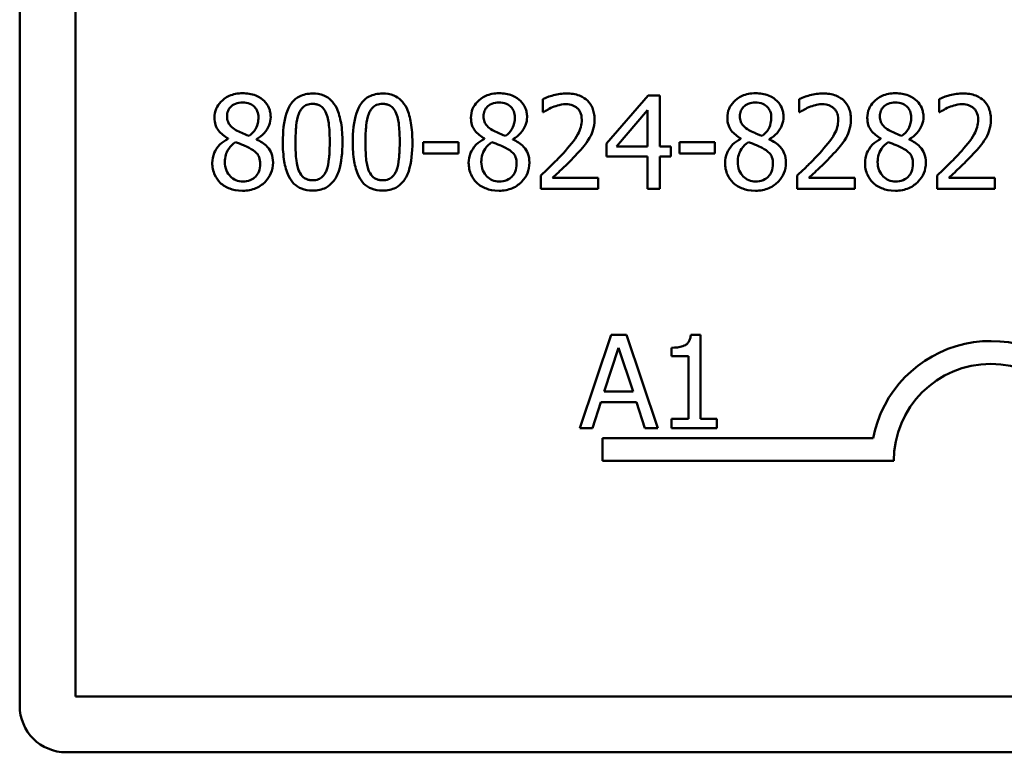
# Model space of a CAD drawing. Units: inches. Extents: x 0.7 to 28.7, y 0.3 to 22.3.
# Drawn here: x 17.9 to 19.2, y 9.8 to 10.7 of the extents above; entities that cross this region are included whole.
import ezdxf

# ---------------------------------------------------------------- set-up
doc = ezdxf.new("R2010")
doc.units = ezdxf.units.IN
doc.header["$LTSCALE"] = 1.333333
doc.header["$MEASUREMENT"] = 0
doc.layers.add('Visible (ANSI)', color=7, linetype='Continuous', lineweight=50)

msp = doc.modelspace()

# ---------------------------------------------------------------- linework, layer by layer
at = {"layer": 'Visible (ANSI)'}
for p, q in [((17.9139, 9.8175), (17.9139, 11.6975)), ((17.9859, 9.8295), (17.9859, 11.3695)), ((18.5872, 10.5984), (18.5872, 10.5813)), ((18.7229, 10.603), (18.6692, 10.5412)), ((18.7377, 10.603), (18.7229, 10.603)), ((18.7377, 10.5372), (18.7377, 10.603)), ((18.9173, 10.5984), (18.9173, 10.5813)), ((19.0974, 10.5984), (19.0974, 10.5813)), ((18.6819, 10.5372), (18.7222, 10.5841)), ((18.7222, 10.5841), (18.7222, 10.5372)), ((18.5872, 10.5813), (18.5881, 10.5813)), ((18.9173, 10.5813), (18.9182, 10.5813)), ((19.0974, 10.5813), (19.0983, 10.5813)), ((18.1821, 10.5476), (18.1821, 10.5471)), ((18.2187, 10.5464), (18.2187, 10.5469)), ((18.5122, 10.5476), (18.5122, 10.5471)), ((18.5487, 10.5464), (18.5487, 10.5469)), ((18.8422, 10.5476), (18.8422, 10.5471)), ((18.8788, 10.5464), (18.8788, 10.5469)), ((19.0223, 10.5476), (19.0223, 10.5471)), ((19.0589, 10.5464), (19.0589, 10.5469)), ((18.4787, 10.5428), (18.4333, 10.5428)), ((18.4333, 10.5428), (18.4333, 10.5283)), ((18.4787, 10.5283), (18.4787, 10.5428)), ((18.6692, 10.5412), (18.6692, 10.5243)), ((18.7222, 10.5372), (18.6819, 10.5372)), ((18.752, 10.5372), (18.7377, 10.5372)), ((18.752, 10.5243), (18.752, 10.5372)), ((18.7634, 10.5428), (18.7634, 10.5283)), ((18.8088, 10.5428), (18.7634, 10.5428)), ((18.8088, 10.5283), (18.8088, 10.5428)), ((18.4333, 10.5283), (18.4787, 10.5283)), ((18.6692, 10.5243), (18.7222, 10.5243)), ((18.7222, 10.5243), (18.7222, 10.483)), ((18.7377, 10.483), (18.7377, 10.5243)), ((18.7377, 10.5243), (18.752, 10.5243)), ((18.7634, 10.5283), (18.8088, 10.5283)), ((18.5847, 10.5001), (18.5847, 10.483)), ((18.6587, 10.4969), (18.5998, 10.4969)), ((18.6587, 10.483), (18.6587, 10.4969)), ((18.9148, 10.5001), (18.9148, 10.483)), ((18.9888, 10.4969), (18.9298, 10.4969)), ((18.9888, 10.483), (18.9888, 10.4969)), ((19.0949, 10.5001), (19.0949, 10.483)), ((19.1689, 10.4969), (19.1099, 10.4969)), ((19.1689, 10.483), (19.1689, 10.4969)), ((18.5847, 10.483), (18.6587, 10.483)), ((18.7222, 10.483), (18.7377, 10.483)), ((18.9148, 10.483), (18.9888, 10.483)), ((19.0949, 10.483), (19.1689, 10.483)), ((18.6754, 10.2947), (18.6349, 10.1747)), ((18.695, 10.2947), (18.6754, 10.2947)), ((18.7355, 10.1747), (18.695, 10.2947)), ((18.7901, 10.295), (18.7777, 10.295)), ((18.7901, 10.1869), (18.7901, 10.295)), ((18.6663, 10.2218), (18.6848, 10.2783)), ((18.6848, 10.2783), (18.7034, 10.2218)), ((18.7529, 10.2783), (18.7529, 10.2673)), ((18.7529, 10.2673), (18.7747, 10.2673)), ((18.7747, 10.2673), (18.7747, 10.1869)), ((18.7034, 10.2218), (18.6663, 10.2218)), ((18.6511, 10.1747), (18.662, 10.2082)), ((18.662, 10.2082), (18.7078, 10.2082)), ((18.7078, 10.2082), (18.7187, 10.1747)), ((18.7747, 10.1869), (18.7529, 10.1869)), ((18.7529, 10.1869), (18.7529, 10.1747)), ((18.8114, 10.1869), (18.7901, 10.1869)), ((18.8114, 10.1747), (18.8114, 10.1869)), ((18.6349, 10.1747), (18.6511, 10.1747)), ((18.7187, 10.1747), (18.7355, 10.1747)), ((18.7529, 10.1747), (18.8114, 10.1747)), ((18.6639, 10.1325), (18.6639, 10.1619)), ((18.6639, 10.1619), (19.0124, 10.1619)), ((19.0389, 10.1325), (18.6639, 10.1325)), ((27.8419, 9.8295), (17.9859, 9.8295)), ((27.8539, 9.7575), (17.9739, 9.7575))]:
    msp.add_line(p, q, dxfattribs=at)
for centre, radius, start, end in [((19.1639, 10.1325), 0.1544, 35.9425, 169.0242), ((19.1639, 10.1325), 0.125, 0, 180), ((17.9739, 9.8175), 0.06, 180, 270)]:
    msp.add_arc(centre, radius, start, end, dxfattribs=at)
for points, knots in [([(18.2009, 10.6058), (18.1978, 10.6058), (18.1948, 10.6055), (18.189, 10.6044), (18.1863, 10.6036), (18.1787, 10.6001), (18.1752, 10.5972), (18.1704, 10.5922), (18.1683, 10.5892), (18.1654, 10.5821), (18.1647, 10.5782), (18.1647, 10.5742)], [-0.05513578, -0.05513578, -0.05513578, -0.05513578, -0.04821976, -0.04821976, -0.04179986, -0.04179986, -0.0293002, -0.0293002, -0.01526001, -0.01526001, 0, 0, 0, 0]), ([(18.237, 10.5752), (18.237, 10.5773), (18.2368, 10.5793), (18.236, 10.5833), (18.2355, 10.5851), (18.2333, 10.5903), (18.2312, 10.5933), (18.2264, 10.5979), (18.223, 10.6007), (18.2124, 10.605), (18.2066, 10.6058), (18.2009, 10.6058)], [-0.1002984, -0.1002984, -0.1002984, -0.1002984, -0.0851497, -0.0851497, -0.0707798, -0.0707798, -0.0435393, -0.0435393, -0.0218825, -0.0218825, 0, 0, 0, 0]), ([(18.291, 10.6055), (18.2879, 10.6055), (18.2848, 10.6052), (18.279, 10.6039), (18.2764, 10.603), (18.2703, 10.5998), (18.2673, 10.5974), (18.2619, 10.5908), (18.2593, 10.5863), (18.2538, 10.5694), (18.2526, 10.556), (18.2526, 10.5429)], [-0.1376319, -0.1376319, -0.1376319, -0.1376319, -0.1188573, -0.1188573, -0.1017076, -0.1017076, -0.0775583, -0.0775583, -0.0498614, -0.0498614, 0, 0, 0, 0]), ([(18.3294, 10.543), (18.3294, 10.5512), (18.3289, 10.5598), (18.3264, 10.5742), (18.3247, 10.5807), (18.3197, 10.591), (18.3173, 10.5942), (18.3121, 10.5994), (18.3089, 10.6015), (18.3007, 10.6048), (18.2959, 10.6055), (18.291, 10.6055)], [-0.08352217, -0.08352217, -0.08352217, -0.08352217, -0.06265553, -0.06265553, -0.04638516, -0.04638516, -0.03340796, -0.03340796, -0.01851759, -0.01851759, 0, 0, 0, 0]), ([(18.3811, 10.6055), (18.378, 10.6055), (18.3749, 10.6052), (18.3691, 10.6039), (18.3664, 10.603), (18.3604, 10.5998), (18.3574, 10.5974), (18.3519, 10.5908), (18.3494, 10.5863), (18.3438, 10.5694), (18.3427, 10.556), (18.3427, 10.5429)], [-0.1376319, -0.1376319, -0.1376319, -0.1376319, -0.1188573, -0.1188573, -0.1017076, -0.1017076, -0.0775583, -0.0775583, -0.0498614, -0.0498614, 0, 0, 0, 0]), ([(18.4194, 10.543), (18.4194, 10.5512), (18.4189, 10.5598), (18.4165, 10.5742), (18.4148, 10.5807), (18.4098, 10.591), (18.4073, 10.5942), (18.4021, 10.5994), (18.3989, 10.6015), (18.3908, 10.6048), (18.3859, 10.6055), (18.3811, 10.6055)], [-0.08352217, -0.08352217, -0.08352217, -0.08352217, -0.06265553, -0.06265553, -0.04638516, -0.04638516, -0.03340796, -0.03340796, -0.01851759, -0.01851759, 0, 0, 0, 0]), ([(18.5309, 10.6058), (18.5279, 10.6058), (18.5248, 10.6055), (18.5191, 10.6044), (18.5164, 10.6036), (18.5087, 10.6001), (18.5053, 10.5972), (18.5004, 10.5922), (18.4984, 10.5892), (18.4954, 10.5821), (18.4948, 10.5782), (18.4948, 10.5742)], [-0.05513578, -0.05513578, -0.05513578, -0.05513578, -0.04821976, -0.04821976, -0.04179986, -0.04179986, -0.0293002, -0.0293002, -0.01526001, -0.01526001, 0, 0, 0, 0]), ([(18.567, 10.5752), (18.567, 10.5773), (18.5668, 10.5793), (18.5661, 10.5833), (18.5655, 10.5851), (18.5633, 10.5903), (18.5612, 10.5933), (18.5565, 10.5979), (18.5531, 10.6007), (18.5425, 10.605), (18.5367, 10.6058), (18.5309, 10.6058)], [-0.1002984, -0.1002984, -0.1002984, -0.1002984, -0.0851497, -0.0851497, -0.0707798, -0.0707798, -0.0435393, -0.0435393, -0.0218825, -0.0218825, 0, 0, 0, 0]), ([(18.618, 10.6056), (18.6123, 10.6056), (18.6066, 10.6047), (18.5988, 10.6026), (18.5921, 10.6008), (18.5872, 10.5984)], [-0.0691937, -0.0691937, -0.0691937, -0.0691937, -0.02068373, -0.02068373, 0, 0, 0, 0]), ([(18.6538, 10.5726), (18.6538, 10.5752), (18.6536, 10.5777), (18.6526, 10.5826), (18.652, 10.5849), (18.6495, 10.5906), (18.6474, 10.5937), (18.6424, 10.5985), (18.6392, 10.6009), (18.6293, 10.6048), (18.6236, 10.6056), (18.618, 10.6056)], [-0.0959954, -0.0959954, -0.0959954, -0.0959954, -0.07980065, -0.07980065, -0.06487587, -0.06487587, -0.04062092, -0.04062092, -0.02135969, -0.02135969, 0, 0, 0, 0]), ([(18.861, 10.6058), (18.8579, 10.6058), (18.8549, 10.6055), (18.8491, 10.6044), (18.8464, 10.6036), (18.8388, 10.6001), (18.8353, 10.5972), (18.8305, 10.5922), (18.8284, 10.5892), (18.8255, 10.5821), (18.8248, 10.5782), (18.8248, 10.5742)], [-0.05513578, -0.05513578, -0.05513578, -0.05513578, -0.04821976, -0.04821976, -0.04179986, -0.04179986, -0.0293002, -0.0293002, -0.01526001, -0.01526001, 0, 0, 0, 0]), ([(18.8971, 10.5752), (18.8971, 10.5773), (18.8969, 10.5793), (18.8961, 10.5833), (18.8956, 10.5851), (18.8934, 10.5903), (18.8913, 10.5933), (18.8865, 10.5979), (18.8831, 10.6007), (18.8725, 10.605), (18.8667, 10.6058), (18.861, 10.6058)], [-0.1002984, -0.1002984, -0.1002984, -0.1002984, -0.0851497, -0.0851497, -0.0707798, -0.0707798, -0.0435393, -0.0435393, -0.0218825, -0.0218825, 0, 0, 0, 0]), ([(18.948, 10.6056), (18.9423, 10.6056), (18.9366, 10.6047), (18.9288, 10.6026), (18.9222, 10.6008), (18.9173, 10.5984)], [-0.0691937, -0.0691937, -0.0691937, -0.0691937, -0.02068373, -0.02068373, 0, 0, 0, 0]), ([(18.9838, 10.5726), (18.9838, 10.5752), (18.9836, 10.5777), (18.9827, 10.5826), (18.982, 10.5849), (18.9796, 10.5906), (18.9774, 10.5937), (18.9725, 10.5985), (18.9693, 10.6009), (18.9593, 10.6048), (18.9536, 10.6056), (18.948, 10.6056)], [-0.0959954, -0.0959954, -0.0959954, -0.0959954, -0.07980065, -0.07980065, -0.06487587, -0.06487587, -0.04062092, -0.04062092, -0.02135969, -0.02135969, 0, 0, 0, 0]), ([(19.0411, 10.6058), (19.038, 10.6058), (19.035, 10.6055), (19.0292, 10.6044), (19.0265, 10.6036), (19.0189, 10.6001), (19.0154, 10.5972), (19.0106, 10.5922), (19.0085, 10.5892), (19.0056, 10.5821), (19.0049, 10.5782), (19.0049, 10.5742)], [-0.05513578, -0.05513578, -0.05513578, -0.05513578, -0.04821976, -0.04821976, -0.04179986, -0.04179986, -0.0293002, -0.0293002, -0.01526001, -0.01526001, 0, 0, 0, 0]), ([(19.0772, 10.5752), (19.0772, 10.5773), (19.077, 10.5793), (19.0762, 10.5833), (19.0757, 10.5851), (19.0735, 10.5903), (19.0714, 10.5933), (19.0666, 10.5979), (19.0632, 10.6007), (19.0526, 10.605), (19.0468, 10.6058), (19.0411, 10.6058)], [-0.1002984, -0.1002984, -0.1002984, -0.1002984, -0.0851497, -0.0851497, -0.0707798, -0.0707798, -0.0435393, -0.0435393, -0.0218825, -0.0218825, 0, 0, 0, 0]), ([(19.1281, 10.6056), (19.1224, 10.6056), (19.1167, 10.6047), (19.1089, 10.6026), (19.1023, 10.6008), (19.0974, 10.5984)], [-0.0691937, -0.0691937, -0.0691937, -0.0691937, -0.02068373, -0.02068373, 0, 0, 0, 0]), ([(19.1639, 10.5726), (19.1639, 10.5752), (19.1637, 10.5777), (19.1628, 10.5826), (19.1621, 10.5849), (19.1597, 10.5906), (19.1575, 10.5937), (19.1526, 10.5985), (19.1494, 10.6009), (19.1394, 10.6048), (19.1337, 10.6056), (19.1281, 10.6056)], [-0.0959954, -0.0959954, -0.0959954, -0.0959954, -0.07980065, -0.07980065, -0.06487587, -0.06487587, -0.04062092, -0.04062092, -0.02135969, -0.02135969, 0, 0, 0, 0]), ([(18.1809, 10.576), (18.1809, 10.5785), (18.1812, 10.581), (18.183, 10.5852), (18.1841, 10.5869), (18.1868, 10.5895), (18.1888, 10.5911), (18.1946, 10.5934), (18.1977, 10.5939), (18.2008, 10.5939)], [-0.056623, -0.056623, -0.056623, -0.056623, -0.03869438, -0.03869438, -0.02391836, -0.02391836, -0.01187739, -0.01187739, 0, 0, 0, 0]), ([(18.2008, 10.5939), (18.204, 10.5939), (18.2073, 10.5934), (18.2132, 10.591), (18.215, 10.5894), (18.2176, 10.5867), (18.2189, 10.5848), (18.2208, 10.5802), (18.2212, 10.5776), (18.2212, 10.575)], [-0.03013601, -0.03013601, -0.03013601, -0.03013601, -0.02434608, -0.02434608, -0.01879587, -0.01879587, -0.00994425, -0.00994425, 0, 0, 0, 0]), ([(18.2731, 10.5795), (18.2738, 10.5811), (18.2745, 10.5826), (18.2762, 10.5852), (18.2771, 10.5864), (18.28, 10.5893), (18.2818, 10.5902), (18.2858, 10.5918), (18.2884, 10.5922), (18.291, 10.5922)], [-0.02368436, -0.02368436, -0.02368436, -0.02368436, -0.01969331, -0.01969331, -0.01610064, -0.01610064, -0.01000636, -0.01000636, 0, 0, 0, 0]), ([(18.291, 10.5922), (18.2925, 10.5922), (18.294, 10.592), (18.2967, 10.5915), (18.298, 10.5911), (18.3004, 10.5901), (18.3022, 10.5891), (18.3061, 10.585), (18.3076, 10.5824), (18.3086, 10.5797)], [-0.04597855, -0.04597855, -0.04597855, -0.04597855, -0.03322558, -0.03322558, -0.02172603, -0.02172603, -0.0110116, -0.0110116, 0, 0, 0, 0]), ([(18.3632, 10.5795), (18.3638, 10.5811), (18.3646, 10.5826), (18.3663, 10.5852), (18.3672, 10.5864), (18.3701, 10.5893), (18.3719, 10.5902), (18.3758, 10.5918), (18.3785, 10.5922), (18.3811, 10.5922)], [-0.02368436, -0.02368436, -0.02368436, -0.02368436, -0.01969331, -0.01969331, -0.01610064, -0.01610064, -0.01000636, -0.01000636, 0, 0, 0, 0]), ([(18.3811, 10.5922), (18.3826, 10.5922), (18.384, 10.592), (18.3868, 10.5915), (18.3881, 10.5911), (18.3904, 10.5901), (18.3923, 10.5891), (18.3962, 10.585), (18.3976, 10.5824), (18.3987, 10.5797)], [-0.04597855, -0.04597855, -0.04597855, -0.04597855, -0.03322558, -0.03322558, -0.02172603, -0.02172603, -0.0110116, -0.0110116, 0, 0, 0, 0]), ([(18.5109, 10.576), (18.5109, 10.5785), (18.5113, 10.581), (18.513, 10.5852), (18.5142, 10.5869), (18.5168, 10.5895), (18.5188, 10.5911), (18.5246, 10.5934), (18.5277, 10.5939), (18.5308, 10.5939)], [-0.056623, -0.056623, -0.056623, -0.056623, -0.03869438, -0.03869438, -0.02391836, -0.02391836, -0.01187739, -0.01187739, 0, 0, 0, 0]), ([(18.5308, 10.5939), (18.5341, 10.5939), (18.5374, 10.5934), (18.5433, 10.591), (18.545, 10.5894), (18.5477, 10.5867), (18.549, 10.5848), (18.5508, 10.5802), (18.5513, 10.5776), (18.5513, 10.575)], [-0.03013601, -0.03013601, -0.03013601, -0.03013601, -0.02434608, -0.02434608, -0.01879587, -0.01879587, -0.00994425, -0.00994425, 0, 0, 0, 0]), ([(18.5881, 10.5813), (18.5897, 10.5824), (18.5916, 10.5836), (18.5941, 10.5851), (18.5964, 10.5865), (18.5998, 10.5879)], [-0.04016296, -0.04016296, -0.04016296, -0.04016296, -0.01380426, -0.01380426, 0, 0, 0, 0]), ([(18.5998, 10.5879), (18.6025, 10.589), (18.6053, 10.5899), (18.6095, 10.5909), (18.6127, 10.5917), (18.6168, 10.5917)], [-0.04725292, -0.04725292, -0.04725292, -0.04725292, -0.0155311, -0.0155311, 0, 0, 0, 0]), ([(18.6168, 10.5917), (18.6207, 10.5917), (18.6234, 10.591), (18.6275, 10.5896), (18.6296, 10.5884), (18.6315, 10.5868)], [-0.0167019, -0.0167019, -0.0167019, -0.0167019, -0.00937535, -0.00937535, 0, 0, 0, 0]), ([(18.6315, 10.5868), (18.6324, 10.586), (18.6333, 10.5851), (18.6348, 10.583), (18.6354, 10.5818), (18.6365, 10.5791), (18.6374, 10.5763), (18.6374, 10.5717)], [-0.04464707, -0.04464707, -0.04464707, -0.04464707, -0.03129217, -0.03129217, -0.01729254, -0.01729254, 0, 0, 0, 0]), ([(18.841, 10.576), (18.841, 10.5785), (18.8413, 10.581), (18.8431, 10.5852), (18.8442, 10.5869), (18.8469, 10.5895), (18.8488, 10.5911), (18.8547, 10.5934), (18.8578, 10.5939), (18.8609, 10.5939)], [-0.056623, -0.056623, -0.056623, -0.056623, -0.03869438, -0.03869438, -0.02391836, -0.02391836, -0.01187739, -0.01187739, 0, 0, 0, 0]), ([(18.8609, 10.5939), (18.8641, 10.5939), (18.8674, 10.5934), (18.8733, 10.591), (18.8751, 10.5894), (18.8777, 10.5867), (18.879, 10.5848), (18.8809, 10.5802), (18.8813, 10.5776), (18.8813, 10.575)], [-0.03013601, -0.03013601, -0.03013601, -0.03013601, -0.02434608, -0.02434608, -0.01879587, -0.01879587, -0.00994425, -0.00994425, 0, 0, 0, 0]), ([(18.9182, 10.5813), (18.9197, 10.5824), (18.9217, 10.5836), (18.9241, 10.5851), (18.9265, 10.5865), (18.9298, 10.5879)], [-0.04016296, -0.04016296, -0.04016296, -0.04016296, -0.01380426, -0.01380426, 0, 0, 0, 0]), ([(18.9298, 10.5879), (18.9326, 10.589), (18.9353, 10.5899), (18.9396, 10.5909), (18.9428, 10.5917), (18.9469, 10.5917)], [-0.04725292, -0.04725292, -0.04725292, -0.04725292, -0.0155311, -0.0155311, 0, 0, 0, 0]), ([(18.9469, 10.5917), (18.9507, 10.5917), (18.9534, 10.591), (18.9576, 10.5896), (18.9597, 10.5884), (18.9615, 10.5868)], [-0.0167019, -0.0167019, -0.0167019, -0.0167019, -0.00937535, -0.00937535, 0, 0, 0, 0]), ([(18.9615, 10.5868), (18.9625, 10.586), (18.9633, 10.5851), (18.9648, 10.583), (18.9654, 10.5818), (18.9665, 10.5791), (18.9675, 10.5763), (18.9675, 10.5717)], [-0.04464707, -0.04464707, -0.04464707, -0.04464707, -0.03129217, -0.03129217, -0.01729254, -0.01729254, 0, 0, 0, 0]), ([(19.0211, 10.576), (19.0211, 10.5785), (19.0214, 10.581), (19.0232, 10.5852), (19.0243, 10.5869), (19.027, 10.5895), (19.0289, 10.5911), (19.0348, 10.5934), (19.0379, 10.5939), (19.041, 10.5939)], [-0.056623, -0.056623, -0.056623, -0.056623, -0.03869438, -0.03869438, -0.02391836, -0.02391836, -0.01187739, -0.01187739, 0, 0, 0, 0]), ([(19.041, 10.5939), (19.0442, 10.5939), (19.0475, 10.5934), (19.0534, 10.591), (19.0552, 10.5894), (19.0578, 10.5867), (19.0591, 10.5848), (19.061, 10.5802), (19.0614, 10.5776), (19.0614, 10.575)], [-0.03013601, -0.03013601, -0.03013601, -0.03013601, -0.02434608, -0.02434608, -0.01879587, -0.01879587, -0.00994425, -0.00994425, 0, 0, 0, 0]), ([(19.0983, 10.5813), (19.0998, 10.5824), (19.1018, 10.5836), (19.1042, 10.5851), (19.1066, 10.5865), (19.1099, 10.5879)], [-0.04016296, -0.04016296, -0.04016296, -0.04016296, -0.01380426, -0.01380426, 0, 0, 0, 0]), ([(19.1099, 10.5879), (19.1126, 10.589), (19.1154, 10.5899), (19.1197, 10.5909), (19.1229, 10.5917), (19.127, 10.5917)], [-0.04725292, -0.04725292, -0.04725292, -0.04725292, -0.0155311, -0.0155311, 0, 0, 0, 0]), ([(19.127, 10.5917), (19.1308, 10.5917), (19.1335, 10.591), (19.1377, 10.5896), (19.1398, 10.5884), (19.1416, 10.5868)], [-0.0167019, -0.0167019, -0.0167019, -0.0167019, -0.00937535, -0.00937535, 0, 0, 0, 0]), ([(19.1416, 10.5868), (19.1426, 10.586), (19.1434, 10.5851), (19.1449, 10.583), (19.1455, 10.5818), (19.1466, 10.5791), (19.1476, 10.5763), (19.1476, 10.5717)], [-0.04464707, -0.04464707, -0.04464707, -0.04464707, -0.03129217, -0.03129217, -0.01729254, -0.01729254, 0, 0, 0, 0]), ([(18.1647, 10.5742), (18.1647, 10.5711), (18.1651, 10.568), (18.167, 10.5618), (18.1685, 10.5595), (18.173, 10.5536), (18.1776, 10.5503), (18.1821, 10.5476)], [-0.03541692, -0.03541692, -0.03541692, -0.03541692, -0.02824895, -0.02824895, -0.02015201, -0.02015201, 0, 0, 0, 0]), ([(18.1923, 10.5585), (18.1898, 10.5599), (18.1874, 10.5617), (18.1836, 10.5659), (18.1826, 10.5676), (18.1812, 10.5711), (18.1809, 10.5736), (18.1809, 10.576)], [-0.01958704, -0.01958704, -0.01958704, -0.01958704, -0.01437671, -0.01437671, -0.00932384, -0.00932384, 0, 0, 0, 0]), ([(18.2212, 10.575), (18.2212, 10.5724), (18.221, 10.5697), (18.2194, 10.563), (18.218, 10.5604), (18.2154, 10.5562), (18.2124, 10.5534), (18.2093, 10.551)], [-0.02115642, -0.02115642, -0.02115642, -0.02115642, -0.01873024, -0.01873024, -0.01486052, -0.01486052, 0, 0, 0, 0]), ([(18.2187, 10.5469), (18.2224, 10.5488), (18.2258, 10.5513), (18.2317, 10.5577), (18.2336, 10.5614), (18.2362, 10.568), (18.237, 10.5715), (18.237, 10.5752)], [-0.03930938, -0.03930938, -0.03930938, -0.03930938, -0.02706076, -0.02706076, -0.01404612, -0.01404612, 0, 0, 0, 0]), ([(18.269, 10.5429), (18.269, 10.5548), (18.2696, 10.5619), (18.2704, 10.5694), (18.2713, 10.5749), (18.2731, 10.5795)], [-0.0291213, -0.0291213, -0.0291213, -0.0291213, -0.01900329, -0.01900329, 0, 0, 0, 0]), ([(18.3086, 10.5797), (18.3109, 10.5739), (18.3117, 10.5675), (18.3128, 10.5576), (18.313, 10.55), (18.313, 10.543)], [-0.03797682, -0.03797682, -0.03797682, -0.03797682, -0.02649249, -0.02649249, 0, 0, 0, 0]), ([(18.359, 10.5429), (18.359, 10.5548), (18.3597, 10.5619), (18.3604, 10.5694), (18.3614, 10.5749), (18.3632, 10.5795)], [-0.0291213, -0.0291213, -0.0291213, -0.0291213, -0.01900329, -0.01900329, 0, 0, 0, 0]), ([(18.3987, 10.5797), (18.401, 10.5739), (18.4018, 10.5675), (18.4028, 10.5576), (18.4031, 10.55), (18.4031, 10.543)], [-0.03797682, -0.03797682, -0.03797682, -0.03797682, -0.02649249, -0.02649249, 0, 0, 0, 0]), ([(18.4948, 10.5742), (18.4948, 10.5711), (18.4951, 10.568), (18.4971, 10.5618), (18.4985, 10.5595), (18.5031, 10.5536), (18.5076, 10.5503), (18.5122, 10.5476)], [-0.03541692, -0.03541692, -0.03541692, -0.03541692, -0.02824895, -0.02824895, -0.02015201, -0.02015201, 0, 0, 0, 0]), ([(18.5224, 10.5585), (18.5199, 10.5599), (18.5175, 10.5617), (18.5136, 10.5659), (18.5127, 10.5676), (18.5113, 10.5711), (18.5109, 10.5736), (18.5109, 10.576)], [-0.01958704, -0.01958704, -0.01958704, -0.01958704, -0.01437671, -0.01437671, -0.00932384, -0.00932384, 0, 0, 0, 0]), ([(18.5513, 10.575), (18.5513, 10.5724), (18.551, 10.5697), (18.5495, 10.563), (18.548, 10.5604), (18.5454, 10.5562), (18.5424, 10.5534), (18.5393, 10.551)], [-0.02115642, -0.02115642, -0.02115642, -0.02115642, -0.01873024, -0.01873024, -0.01486052, -0.01486052, 0, 0, 0, 0]), ([(18.5487, 10.5469), (18.5525, 10.5488), (18.5559, 10.5513), (18.5617, 10.5577), (18.5637, 10.5614), (18.5663, 10.568), (18.567, 10.5715), (18.567, 10.5752)], [-0.03930938, -0.03930938, -0.03930938, -0.03930938, -0.02706076, -0.02706076, -0.01404612, -0.01404612, 0, 0, 0, 0]), ([(18.6374, 10.5717), (18.6374, 10.5685), (18.637, 10.5654), (18.6353, 10.559), (18.634, 10.556), (18.6284, 10.5458), (18.6208, 10.5367), (18.6137, 10.5289)], [-0.07149243, -0.07149243, -0.07149243, -0.07149243, -0.05605175, -0.05605175, -0.04006474, -0.04006474, 0, 0, 0, 0]), ([(18.6475, 10.5486), (18.6495, 10.552), (18.651, 10.5557), (18.6527, 10.5616), (18.6538, 10.566), (18.6538, 10.5726)], [-0.07215234, -0.07215234, -0.07215234, -0.07215234, -0.02522384, -0.02522384, 0, 0, 0, 0]), ([(18.8248, 10.5742), (18.8248, 10.5711), (18.8252, 10.568), (18.8271, 10.5618), (18.8286, 10.5595), (18.8331, 10.5536), (18.8376, 10.5503), (18.8422, 10.5476)], [-0.03541692, -0.03541692, -0.03541692, -0.03541692, -0.02824895, -0.02824895, -0.02015201, -0.02015201, 0, 0, 0, 0]), ([(18.8524, 10.5585), (18.8499, 10.5599), (18.8475, 10.5617), (18.8436, 10.5659), (18.8427, 10.5676), (18.8413, 10.5711), (18.841, 10.5736), (18.841, 10.576)], [-0.01958704, -0.01958704, -0.01958704, -0.01958704, -0.01437671, -0.01437671, -0.00932384, -0.00932384, 0, 0, 0, 0]), ([(18.8813, 10.575), (18.8813, 10.5724), (18.8811, 10.5697), (18.8795, 10.563), (18.8781, 10.5604), (18.8755, 10.5562), (18.8724, 10.5534), (18.8694, 10.551)], [-0.02115642, -0.02115642, -0.02115642, -0.02115642, -0.01873024, -0.01873024, -0.01486052, -0.01486052, 0, 0, 0, 0]), ([(18.8788, 10.5469), (18.8825, 10.5488), (18.8859, 10.5513), (18.8917, 10.5577), (18.8937, 10.5614), (18.8963, 10.568), (18.8971, 10.5715), (18.8971, 10.5752)], [-0.03930938, -0.03930938, -0.03930938, -0.03930938, -0.02706076, -0.02706076, -0.01404612, -0.01404612, 0, 0, 0, 0]), ([(18.9675, 10.5717), (18.9675, 10.5685), (18.9671, 10.5654), (18.9654, 10.559), (18.9641, 10.556), (18.9584, 10.5458), (18.9508, 10.5367), (18.9437, 10.5289)], [-0.07149243, -0.07149243, -0.07149243, -0.07149243, -0.05605175, -0.05605175, -0.04006474, -0.04006474, 0, 0, 0, 0]), ([(18.9776, 10.5486), (18.9796, 10.552), (18.9811, 10.5557), (18.9827, 10.5616), (18.9838, 10.566), (18.9838, 10.5726)], [-0.07215234, -0.07215234, -0.07215234, -0.07215234, -0.02522384, -0.02522384, 0, 0, 0, 0]), ([(19.0049, 10.5742), (19.0049, 10.5711), (19.0053, 10.568), (19.0072, 10.5618), (19.0087, 10.5595), (19.0132, 10.5536), (19.0177, 10.5503), (19.0223, 10.5476)], [-0.03541692, -0.03541692, -0.03541692, -0.03541692, -0.02824895, -0.02824895, -0.02015201, -0.02015201, 0, 0, 0, 0]), ([(19.0325, 10.5585), (19.03, 10.5599), (19.0276, 10.5617), (19.0237, 10.5659), (19.0228, 10.5676), (19.0214, 10.5711), (19.0211, 10.5736), (19.0211, 10.576)], [-0.01958704, -0.01958704, -0.01958704, -0.01958704, -0.01437671, -0.01437671, -0.00932384, -0.00932384, 0, 0, 0, 0]), ([(19.0614, 10.575), (19.0614, 10.5724), (19.0612, 10.5697), (19.0596, 10.563), (19.0582, 10.5604), (19.0556, 10.5562), (19.0525, 10.5534), (19.0494, 10.551)], [-0.02115642, -0.02115642, -0.02115642, -0.02115642, -0.01873024, -0.01873024, -0.01486052, -0.01486052, 0, 0, 0, 0]), ([(19.0589, 10.5469), (19.0626, 10.5488), (19.066, 10.5513), (19.0718, 10.5577), (19.0738, 10.5614), (19.0764, 10.568), (19.0772, 10.5715), (19.0772, 10.5752)], [-0.03930938, -0.03930938, -0.03930938, -0.03930938, -0.02706076, -0.02706076, -0.01404612, -0.01404612, 0, 0, 0, 0]), ([(19.1476, 10.5717), (19.1476, 10.5685), (19.1471, 10.5654), (19.1455, 10.559), (19.1442, 10.556), (19.1385, 10.5458), (19.1309, 10.5367), (19.1238, 10.5289)], [-0.07149243, -0.07149243, -0.07149243, -0.07149243, -0.05605175, -0.05605175, -0.04006474, -0.04006474, 0, 0, 0, 0]), ([(19.1577, 10.5486), (19.1597, 10.552), (19.1612, 10.5557), (19.1628, 10.5616), (19.1639, 10.566), (19.1639, 10.5726)], [-0.07215234, -0.07215234, -0.07215234, -0.07215234, -0.02522384, -0.02522384, 0, 0, 0, 0]), ([(18.2093, 10.551), (18.2052, 10.5523), (18.2014, 10.5541), (18.1973, 10.556), (18.1943, 10.5574), (18.1923, 10.5585)], [-0.01366547, -0.01366547, -0.01366547, -0.01366547, -0.00869118, -0.00869118, 0, 0, 0, 0]), ([(18.5393, 10.551), (18.5352, 10.5523), (18.5314, 10.5541), (18.5274, 10.556), (18.5244, 10.5574), (18.5224, 10.5585)], [-0.01366547, -0.01366547, -0.01366547, -0.01366547, -0.00869118, -0.00869118, 0, 0, 0, 0]), ([(18.8694, 10.551), (18.8653, 10.5523), (18.8615, 10.5541), (18.8574, 10.556), (18.8544, 10.5574), (18.8524, 10.5585)], [-0.01366547, -0.01366547, -0.01366547, -0.01366547, -0.00869118, -0.00869118, 0, 0, 0, 0]), ([(19.0494, 10.551), (19.0454, 10.5523), (19.0416, 10.5541), (19.0375, 10.556), (19.0345, 10.5574), (19.0325, 10.5585)], [-0.01366547, -0.01366547, -0.01366547, -0.01366547, -0.00869118, -0.00869118, 0, 0, 0, 0]), ([(18.1821, 10.5471), (18.1782, 10.5452), (18.1746, 10.5428), (18.1677, 10.5359), (18.1656, 10.532), (18.1626, 10.5249), (18.1618, 10.5206), (18.1618, 10.5162)], [-0.03998674, -0.03998674, -0.03998674, -0.03998674, -0.02954384, -0.02954384, -0.01682901, -0.01682901, 0, 0, 0, 0]), ([(18.24, 10.5165), (18.24, 10.5206), (18.2394, 10.5247), (18.2369, 10.5313), (18.2353, 10.5341), (18.2287, 10.541), (18.2238, 10.5441), (18.2187, 10.5464)], [-0.05708918, -0.05708918, -0.05708918, -0.05708918, -0.03654623, -0.03654623, -0.02128628, -0.02128628, 0, 0, 0, 0]), ([(18.5122, 10.5471), (18.5083, 10.5452), (18.5046, 10.5428), (18.4978, 10.5359), (18.4956, 10.532), (18.4927, 10.5249), (18.4918, 10.5206), (18.4918, 10.5162)], [-0.03998674, -0.03998674, -0.03998674, -0.03998674, -0.02954384, -0.02954384, -0.01682901, -0.01682901, 0, 0, 0, 0]), ([(18.57, 10.5165), (18.57, 10.5206), (18.5695, 10.5247), (18.567, 10.5313), (18.5653, 10.5341), (18.5587, 10.541), (18.5538, 10.5441), (18.5487, 10.5464)], [-0.05708918, -0.05708918, -0.05708918, -0.05708918, -0.03654623, -0.03654623, -0.02128628, -0.02128628, 0, 0, 0, 0]), ([(18.6315, 10.5281), (18.6346, 10.5313), (18.6375, 10.5347), (18.6416, 10.5397), (18.6447, 10.5435), (18.6475, 10.5486)], [-0.07398698, -0.07398698, -0.07398698, -0.07398698, -0.02226792, -0.02226792, 0, 0, 0, 0]), ([(18.8422, 10.5471), (18.8383, 10.5452), (18.8347, 10.5428), (18.8278, 10.5359), (18.8257, 10.532), (18.8227, 10.5249), (18.8219, 10.5206), (18.8219, 10.5162)], [-0.03998674, -0.03998674, -0.03998674, -0.03998674, -0.02954384, -0.02954384, -0.01682901, -0.01682901, 0, 0, 0, 0]), ([(18.9001, 10.5165), (18.9001, 10.5206), (18.8995, 10.5247), (18.897, 10.5313), (18.8954, 10.5341), (18.8888, 10.541), (18.8839, 10.5441), (18.8788, 10.5464)], [-0.05708918, -0.05708918, -0.05708918, -0.05708918, -0.03654623, -0.03654623, -0.02128628, -0.02128628, 0, 0, 0, 0]), ([(18.9615, 10.5281), (18.9646, 10.5313), (18.9676, 10.5347), (18.9717, 10.5397), (18.9747, 10.5435), (18.9776, 10.5486)], [-0.07398698, -0.07398698, -0.07398698, -0.07398698, -0.02226792, -0.02226792, 0, 0, 0, 0]), ([(19.0223, 10.5471), (19.0184, 10.5452), (19.0148, 10.5428), (19.0079, 10.5359), (19.0058, 10.532), (19.0028, 10.5249), (19.002, 10.5206), (19.002, 10.5162)], [-0.03998674, -0.03998674, -0.03998674, -0.03998674, -0.02954384, -0.02954384, -0.01682901, -0.01682901, 0, 0, 0, 0]), ([(19.0802, 10.5165), (19.0802, 10.5206), (19.0796, 10.5247), (19.0771, 10.5313), (19.0755, 10.5341), (19.0689, 10.541), (19.064, 10.5441), (19.0589, 10.5464)], [-0.05708918, -0.05708918, -0.05708918, -0.05708918, -0.03654623, -0.03654623, -0.02128628, -0.02128628, 0, 0, 0, 0]), ([(19.1416, 10.5281), (19.1447, 10.5313), (19.1477, 10.5347), (19.1518, 10.5397), (19.1548, 10.5435), (19.1577, 10.5486)], [-0.07398698, -0.07398698, -0.07398698, -0.07398698, -0.02226792, -0.02226792, 0, 0, 0, 0]), ([(18.178, 10.5174), (18.178, 10.5205), (18.1784, 10.5236), (18.1798, 10.5284), (18.1809, 10.5313), (18.1853, 10.5379), (18.1883, 10.5408), (18.1917, 10.543)], [-0.05347215, -0.05347215, -0.05347215, -0.05347215, -0.03034739, -0.03034739, -0.01583056, -0.01583056, 0, 0, 0, 0]), ([(18.1917, 10.543), (18.1952, 10.5416), (18.1986, 10.5403), (18.2044, 10.538), (18.2072, 10.5368), (18.2094, 10.5356)], [-0.02384417, -0.02384417, -0.02384417, -0.02384417, -0.00962007, -0.00962007, 0, 0, 0, 0]), ([(18.2094, 10.5356), (18.213, 10.5336), (18.2165, 10.5313), (18.2201, 10.5274), (18.2213, 10.5259), (18.2231, 10.5208), (18.2235, 10.5178), (18.2235, 10.5149)], [-0.03971688, -0.03971688, -0.03971688, -0.03971688, -0.02037763, -0.02037763, -0.0110036, -0.0110036, 0, 0, 0, 0]), ([(18.2526, 10.5429), (18.2526, 10.5348), (18.2531, 10.5261), (18.2555, 10.5118), (18.2572, 10.5053), (18.2621, 10.4952), (18.2644, 10.4919), (18.2698, 10.4866), (18.273, 10.4845), (18.2812, 10.4812), (18.2861, 10.4805), (18.291, 10.4805)], [-0.08908349, -0.08908349, -0.08908349, -0.08908349, -0.06562223, -0.06562223, -0.04744299, -0.04744299, -0.03364956, -0.03364956, -0.01872927, -0.01872927, 0, 0, 0, 0]), ([(18.273, 10.5068), (18.2706, 10.5131), (18.27, 10.5192), (18.2691, 10.5285), (18.269, 10.5363), (18.269, 10.5429)], [-0.03559391, -0.03559391, -0.03559391, -0.03559391, -0.02544669, -0.02544669, 0, 0, 0, 0]), ([(18.291, 10.4805), (18.2941, 10.4805), (18.2971, 10.4808), (18.3029, 10.4821), (18.3055, 10.483), (18.3115, 10.4861), (18.3145, 10.4886), (18.32, 10.4952), (18.3226, 10.4997), (18.3282, 10.5166), (18.3294, 10.5299), (18.3294, 10.543)], [-0.13673, -0.13673, -0.13673, -0.13673, -0.1183691, -0.1183691, -0.1015612, -0.1015612, -0.0776002, -0.0776002, -0.0499091, -0.0499091, 0, 0, 0, 0]), ([(18.313, 10.543), (18.313, 10.5316), (18.3124, 10.5249), (18.3115, 10.5166), (18.3106, 10.5111), (18.3087, 10.5065)], [-0.03202065, -0.03202065, -0.03202065, -0.03202065, -0.01898316, -0.01898316, 0, 0, 0, 0]), ([(18.3427, 10.5429), (18.3427, 10.5348), (18.3431, 10.5261), (18.3456, 10.5118), (18.3473, 10.5053), (18.3521, 10.4952), (18.3545, 10.4919), (18.3598, 10.4866), (18.3631, 10.4845), (18.3713, 10.4812), (18.3762, 10.4805), (18.3811, 10.4805)], [-0.08908349, -0.08908349, -0.08908349, -0.08908349, -0.06562223, -0.06562223, -0.04744299, -0.04744299, -0.03364956, -0.03364956, -0.01872927, -0.01872927, 0, 0, 0, 0]), ([(18.3631, 10.5068), (18.3607, 10.5131), (18.36, 10.5192), (18.3592, 10.5285), (18.359, 10.5363), (18.359, 10.5429)], [-0.03559391, -0.03559391, -0.03559391, -0.03559391, -0.02544669, -0.02544669, 0, 0, 0, 0]), ([(18.3811, 10.4805), (18.3841, 10.4805), (18.3872, 10.4808), (18.3929, 10.4821), (18.3955, 10.483), (18.4016, 10.4861), (18.4046, 10.4886), (18.4101, 10.4952), (18.4126, 10.4997), (18.4182, 10.5166), (18.4194, 10.5299), (18.4194, 10.543)], [-0.13673, -0.13673, -0.13673, -0.13673, -0.1183691, -0.1183691, -0.1015612, -0.1015612, -0.0776002, -0.0776002, -0.0499091, -0.0499091, 0, 0, 0, 0]), ([(18.4031, 10.543), (18.4031, 10.5316), (18.4024, 10.5249), (18.4016, 10.5166), (18.4006, 10.5111), (18.3988, 10.5065)], [-0.03202065, -0.03202065, -0.03202065, -0.03202065, -0.01898316, -0.01898316, 0, 0, 0, 0]), ([(18.5081, 10.5174), (18.5081, 10.5205), (18.5085, 10.5236), (18.5099, 10.5284), (18.5109, 10.5313), (18.5154, 10.5379), (18.5183, 10.5408), (18.5218, 10.543)], [-0.05347215, -0.05347215, -0.05347215, -0.05347215, -0.03034739, -0.03034739, -0.01583056, -0.01583056, 0, 0, 0, 0]), ([(18.5218, 10.543), (18.5252, 10.5416), (18.5287, 10.5403), (18.5344, 10.538), (18.5372, 10.5368), (18.5394, 10.5356)], [-0.02384417, -0.02384417, -0.02384417, -0.02384417, -0.00962007, -0.00962007, 0, 0, 0, 0]), ([(18.5394, 10.5356), (18.543, 10.5336), (18.5466, 10.5313), (18.5502, 10.5274), (18.5513, 10.5259), (18.5532, 10.5208), (18.5535, 10.5178), (18.5535, 10.5149)], [-0.03971688, -0.03971688, -0.03971688, -0.03971688, -0.02037763, -0.02037763, -0.0110036, -0.0110036, 0, 0, 0, 0]), ([(18.8381, 10.5174), (18.8381, 10.5205), (18.8385, 10.5236), (18.8399, 10.5284), (18.841, 10.5313), (18.8454, 10.5379), (18.8484, 10.5408), (18.8518, 10.543)], [-0.05347215, -0.05347215, -0.05347215, -0.05347215, -0.03034739, -0.03034739, -0.01583056, -0.01583056, 0, 0, 0, 0]), ([(18.8518, 10.543), (18.8553, 10.5416), (18.8587, 10.5403), (18.8645, 10.538), (18.8673, 10.5368), (18.8694, 10.5356)], [-0.02384417, -0.02384417, -0.02384417, -0.02384417, -0.00962007, -0.00962007, 0, 0, 0, 0]), ([(18.8694, 10.5356), (18.8731, 10.5336), (18.8766, 10.5313), (18.8802, 10.5274), (18.8814, 10.5259), (18.8832, 10.5208), (18.8835, 10.5178), (18.8835, 10.5149)], [-0.03971688, -0.03971688, -0.03971688, -0.03971688, -0.02037763, -0.02037763, -0.0110036, -0.0110036, 0, 0, 0, 0]), ([(19.0182, 10.5174), (19.0182, 10.5205), (19.0186, 10.5236), (19.02, 10.5284), (19.0211, 10.5313), (19.0255, 10.5379), (19.0285, 10.5408), (19.0319, 10.543)], [-0.05347215, -0.05347215, -0.05347215, -0.05347215, -0.03034739, -0.03034739, -0.01583056, -0.01583056, 0, 0, 0, 0]), ([(19.0319, 10.543), (19.0354, 10.5416), (19.0388, 10.5403), (19.0446, 10.538), (19.0474, 10.5368), (19.0495, 10.5356)], [-0.02384417, -0.02384417, -0.02384417, -0.02384417, -0.00962007, -0.00962007, 0, 0, 0, 0]), ([(19.0495, 10.5356), (19.0532, 10.5336), (19.0567, 10.5313), (19.0603, 10.5274), (19.0615, 10.5259), (19.0633, 10.5208), (19.0636, 10.5178), (19.0636, 10.5149)], [-0.03971688, -0.03971688, -0.03971688, -0.03971688, -0.02037763, -0.02037763, -0.0110036, -0.0110036, 0, 0, 0, 0]), ([(18.6137, 10.5289), (18.6092, 10.524), (18.6046, 10.5192), (18.5969, 10.5117), (18.5918, 10.5067), (18.5847, 10.5001)], [-0.098225, -0.098225, -0.098225, -0.098225, -0.03715726, -0.03715726, 0, 0, 0, 0]), ([(18.5998, 10.4969), (18.6044, 10.5012), (18.6102, 10.5067), (18.6188, 10.5149), (18.624, 10.5199), (18.6315, 10.5281)], [-0.0877772, -0.0877772, -0.0877772, -0.0877772, -0.0421983, -0.0421983, 0, 0, 0, 0]), ([(18.9437, 10.5289), (18.9392, 10.524), (18.9346, 10.5192), (18.9269, 10.5117), (18.9219, 10.5067), (18.9148, 10.5001)], [-0.098225, -0.098225, -0.098225, -0.098225, -0.03715726, -0.03715726, 0, 0, 0, 0]), ([(18.9298, 10.4969), (18.9344, 10.5012), (18.9402, 10.5067), (18.9488, 10.5149), (18.954, 10.5199), (18.9615, 10.5281)], [-0.0877772, -0.0877772, -0.0877772, -0.0877772, -0.0421983, -0.0421983, 0, 0, 0, 0]), ([(19.1238, 10.5289), (19.1193, 10.524), (19.1147, 10.5192), (19.107, 10.5117), (19.102, 10.5067), (19.0949, 10.5001)], [-0.098225, -0.098225, -0.098225, -0.098225, -0.03715726, -0.03715726, 0, 0, 0, 0]), ([(19.1099, 10.4969), (19.1145, 10.5012), (19.1203, 10.5067), (19.1289, 10.5149), (19.1341, 10.5199), (19.1416, 10.5281)], [-0.0877772, -0.0877772, -0.0877772, -0.0877772, -0.0421983, -0.0421983, 0, 0, 0, 0]), ([(18.1618, 10.5162), (18.1618, 10.5136), (18.162, 10.511), (18.1632, 10.5054), (18.164, 10.503), (18.1665, 10.4972), (18.169, 10.4936), (18.1721, 10.4906)], [-0.03093262, -0.03093262, -0.03093262, -0.03093262, -0.02428525, -0.02428525, -0.01657677, -0.01657677, 0, 0, 0, 0]), ([(18.2011, 10.4923), (18.198, 10.4923), (18.195, 10.4928), (18.1895, 10.4951), (18.1872, 10.4967), (18.1833, 10.5007), (18.1814, 10.5032), (18.1786, 10.51), (18.178, 10.5137), (18.178, 10.5174)], [-0.05840935, -0.05840935, -0.05840935, -0.05840935, -0.04269473, -0.04269473, -0.0278489, -0.0278489, -0.01416042, -0.01416042, 0, 0, 0, 0]), ([(18.2009, 10.4803), (18.2039, 10.4803), (18.2069, 10.4806), (18.2127, 10.4817), (18.2154, 10.4825), (18.2235, 10.486), (18.2276, 10.4894), (18.2333, 10.4953), (18.2357, 10.4989), (18.2392, 10.5072), (18.24, 10.5118), (18.24, 10.5165)], [-0.06438075, -0.06438075, -0.06438075, -0.06438075, -0.05675929, -0.05675929, -0.04958113, -0.04958113, -0.0344019, -0.0344019, -0.01794445, -0.01794445, 0, 0, 0, 0]), ([(18.2235, 10.5149), (18.2235, 10.5115), (18.2229, 10.508), (18.2206, 10.5024), (18.2192, 10.5002), (18.2161, 10.4971), (18.214, 10.4953), (18.2077, 10.4928), (18.2044, 10.4923), (18.2011, 10.4923)], [-0.07172068, -0.07172068, -0.07172068, -0.07172068, -0.04562304, -0.04562304, -0.0260118, -0.0260118, -0.01256551, -0.01256551, 0, 0, 0, 0]), ([(18.291, 10.4938), (18.2895, 10.4938), (18.2879, 10.494), (18.2851, 10.4945), (18.2837, 10.4949), (18.2815, 10.496), (18.2795, 10.497), (18.2755, 10.5014), (18.2741, 10.504), (18.273, 10.5068)], [-0.05340795, -0.05340795, -0.05340795, -0.05340795, -0.03721301, -0.03721301, -0.02266677, -0.02266677, -0.01123108, -0.01123108, 0, 0, 0, 0]), ([(18.3087, 10.5065), (18.3081, 10.5049), (18.3074, 10.5034), (18.3058, 10.5008), (18.3048, 10.4996), (18.302, 10.4968), (18.3002, 10.4958), (18.2962, 10.4942), (18.2936, 10.4938), (18.291, 10.4938)], [-0.02400161, -0.02400161, -0.02400161, -0.02400161, -0.01987317, -0.01987317, -0.01615143, -0.01615143, -0.00990778, -0.00990778, 0, 0, 0, 0]), ([(18.3811, 10.4938), (18.3795, 10.4938), (18.378, 10.494), (18.3751, 10.4945), (18.3738, 10.4949), (18.3715, 10.496), (18.3696, 10.497), (18.3656, 10.5014), (18.3641, 10.504), (18.3631, 10.5068)], [-0.05340795, -0.05340795, -0.05340795, -0.05340795, -0.03721301, -0.03721301, -0.02266677, -0.02266677, -0.01123108, -0.01123108, 0, 0, 0, 0]), ([(18.3988, 10.5065), (18.3982, 10.5049), (18.3975, 10.5034), (18.3958, 10.5008), (18.3949, 10.4996), (18.392, 10.4968), (18.3902, 10.4958), (18.3863, 10.4942), (18.3837, 10.4938), (18.3811, 10.4938)], [-0.02400161, -0.02400161, -0.02400161, -0.02400161, -0.01987317, -0.01987317, -0.01615143, -0.01615143, -0.00990778, -0.00990778, 0, 0, 0, 0]), ([(18.4918, 10.5162), (18.4918, 10.5136), (18.4921, 10.511), (18.4932, 10.5054), (18.4941, 10.503), (18.4966, 10.4972), (18.499, 10.4936), (18.5022, 10.4906)], [-0.03093262, -0.03093262, -0.03093262, -0.03093262, -0.02428525, -0.02428525, -0.01657677, -0.01657677, 0, 0, 0, 0]), ([(18.5311, 10.4923), (18.5281, 10.4923), (18.5251, 10.4928), (18.5196, 10.4951), (18.5173, 10.4967), (18.5133, 10.5007), (18.5114, 10.5032), (18.5087, 10.51), (18.5081, 10.5137), (18.5081, 10.5174)], [-0.05840935, -0.05840935, -0.05840935, -0.05840935, -0.04269473, -0.04269473, -0.0278489, -0.0278489, -0.01416042, -0.01416042, 0, 0, 0, 0]), ([(18.5309, 10.4803), (18.534, 10.4803), (18.537, 10.4806), (18.5427, 10.4817), (18.5454, 10.4825), (18.5536, 10.486), (18.5576, 10.4894), (18.5634, 10.4953), (18.5658, 10.4989), (18.5692, 10.5072), (18.57, 10.5118), (18.57, 10.5165)], [-0.06438075, -0.06438075, -0.06438075, -0.06438075, -0.05675929, -0.05675929, -0.04958113, -0.04958113, -0.0344019, -0.0344019, -0.01794445, -0.01794445, 0, 0, 0, 0]), ([(18.5535, 10.5149), (18.5535, 10.5115), (18.553, 10.508), (18.5507, 10.5024), (18.5493, 10.5002), (18.5461, 10.4971), (18.544, 10.4953), (18.5377, 10.4928), (18.5344, 10.4923), (18.5311, 10.4923)], [-0.07172068, -0.07172068, -0.07172068, -0.07172068, -0.04562304, -0.04562304, -0.0260118, -0.0260118, -0.01256551, -0.01256551, 0, 0, 0, 0]), ([(18.8219, 10.5162), (18.8219, 10.5136), (18.8221, 10.511), (18.8232, 10.5054), (18.8241, 10.503), (18.8266, 10.4972), (18.8291, 10.4936), (18.8322, 10.4906)], [-0.03093262, -0.03093262, -0.03093262, -0.03093262, -0.02428525, -0.02428525, -0.01657677, -0.01657677, 0, 0, 0, 0]), ([(18.8612, 10.4923), (18.8581, 10.4923), (18.8551, 10.4928), (18.8496, 10.4951), (18.8473, 10.4967), (18.8434, 10.5007), (18.8415, 10.5032), (18.8387, 10.51), (18.8381, 10.5137), (18.8381, 10.5174)], [-0.05840935, -0.05840935, -0.05840935, -0.05840935, -0.04269473, -0.04269473, -0.0278489, -0.0278489, -0.01416042, -0.01416042, 0, 0, 0, 0]), ([(18.861, 10.4803), (18.864, 10.4803), (18.867, 10.4806), (18.8728, 10.4817), (18.8755, 10.4825), (18.8836, 10.486), (18.8877, 10.4894), (18.8934, 10.4953), (18.8958, 10.4989), (18.8993, 10.5072), (18.9001, 10.5118), (18.9001, 10.5165)], [-0.06438075, -0.06438075, -0.06438075, -0.06438075, -0.05675929, -0.05675929, -0.04958113, -0.04958113, -0.0344019, -0.0344019, -0.01794445, -0.01794445, 0, 0, 0, 0]), ([(18.8835, 10.5149), (18.8835, 10.5115), (18.883, 10.508), (18.8807, 10.5024), (18.8793, 10.5002), (18.8762, 10.4971), (18.8741, 10.4953), (18.8678, 10.4928), (18.8645, 10.4923), (18.8612, 10.4923)], [-0.07172068, -0.07172068, -0.07172068, -0.07172068, -0.04562304, -0.04562304, -0.0260118, -0.0260118, -0.01256551, -0.01256551, 0, 0, 0, 0]), ([(19.002, 10.5162), (19.002, 10.5136), (19.0022, 10.511), (19.0033, 10.5054), (19.0042, 10.503), (19.0067, 10.4972), (19.0092, 10.4936), (19.0123, 10.4906)], [-0.03093262, -0.03093262, -0.03093262, -0.03093262, -0.02428525, -0.02428525, -0.01657677, -0.01657677, 0, 0, 0, 0]), ([(19.0413, 10.4923), (19.0382, 10.4923), (19.0352, 10.4928), (19.0297, 10.4951), (19.0274, 10.4967), (19.0235, 10.5007), (19.0216, 10.5032), (19.0188, 10.51), (19.0182, 10.5137), (19.0182, 10.5174)], [-0.05840935, -0.05840935, -0.05840935, -0.05840935, -0.04269473, -0.04269473, -0.0278489, -0.0278489, -0.01416042, -0.01416042, 0, 0, 0, 0]), ([(19.0411, 10.4803), (19.0441, 10.4803), (19.0471, 10.4806), (19.0529, 10.4817), (19.0556, 10.4825), (19.0637, 10.486), (19.0678, 10.4894), (19.0735, 10.4953), (19.0759, 10.4989), (19.0794, 10.5072), (19.0802, 10.5118), (19.0802, 10.5165)], [-0.06438075, -0.06438075, -0.06438075, -0.06438075, -0.05675929, -0.05675929, -0.04958113, -0.04958113, -0.0344019, -0.0344019, -0.01794445, -0.01794445, 0, 0, 0, 0]), ([(19.0636, 10.5149), (19.0636, 10.5115), (19.0631, 10.508), (19.0608, 10.5024), (19.0594, 10.5002), (19.0563, 10.4971), (19.0542, 10.4953), (19.0479, 10.4928), (19.0446, 10.4923), (19.0413, 10.4923)], [-0.07172068, -0.07172068, -0.07172068, -0.07172068, -0.04562304, -0.04562304, -0.0260118, -0.0260118, -0.01256551, -0.01256551, 0, 0, 0, 0]), ([(18.1721, 10.4906), (18.1738, 10.489), (18.1757, 10.4875), (18.18, 10.4849), (18.1822, 10.4839), (18.1879, 10.4818), (18.1932, 10.4803), (18.2009, 10.4803)], [-0.07024004, -0.07024004, -0.07024004, -0.07024004, -0.05017273, -0.05017273, -0.02921267, -0.02921267, 0, 0, 0, 0]), ([(18.5022, 10.4906), (18.5039, 10.489), (18.5058, 10.4875), (18.51, 10.4849), (18.5123, 10.4839), (18.5179, 10.4818), (18.5233, 10.4803), (18.5309, 10.4803)], [-0.07024004, -0.07024004, -0.07024004, -0.07024004, -0.05017273, -0.05017273, -0.02921267, -0.02921267, 0, 0, 0, 0]), ([(18.8322, 10.4906), (18.8339, 10.489), (18.8358, 10.4875), (18.8401, 10.4849), (18.8423, 10.4839), (18.848, 10.4818), (18.8533, 10.4803), (18.861, 10.4803)], [-0.07024004, -0.07024004, -0.07024004, -0.07024004, -0.05017273, -0.05017273, -0.02921267, -0.02921267, 0, 0, 0, 0]), ([(19.0123, 10.4906), (19.014, 10.489), (19.0159, 10.4875), (19.0202, 10.4849), (19.0224, 10.4839), (19.0281, 10.4818), (19.0334, 10.4803), (19.0411, 10.4803)], [-0.07024004, -0.07024004, -0.07024004, -0.07024004, -0.05017273, -0.05017273, -0.02921267, -0.02921267, 0, 0, 0, 0]), ([(18.7777, 10.295), (18.7776, 10.2934), (18.7773, 10.2918), (18.7765, 10.2888), (18.776, 10.2875), (18.7746, 10.285), (18.7737, 10.2838), (18.7718, 10.2823), (18.7703, 10.2812), (18.7633, 10.2788), (18.758, 10.2783), (18.7529, 10.2783)], [-0.1005438, -0.1005438, -0.1005438, -0.1005438, -0.0762723, -0.0762723, -0.0553229, -0.0553229, -0.032618, -0.032618, -0.0195337, -0.0195337, 0, 0, 0, 0])]:
    msp.add_open_spline(points, degree=3, knots=knots, dxfattribs=at)

doc.saveas('drawing.dxf')
